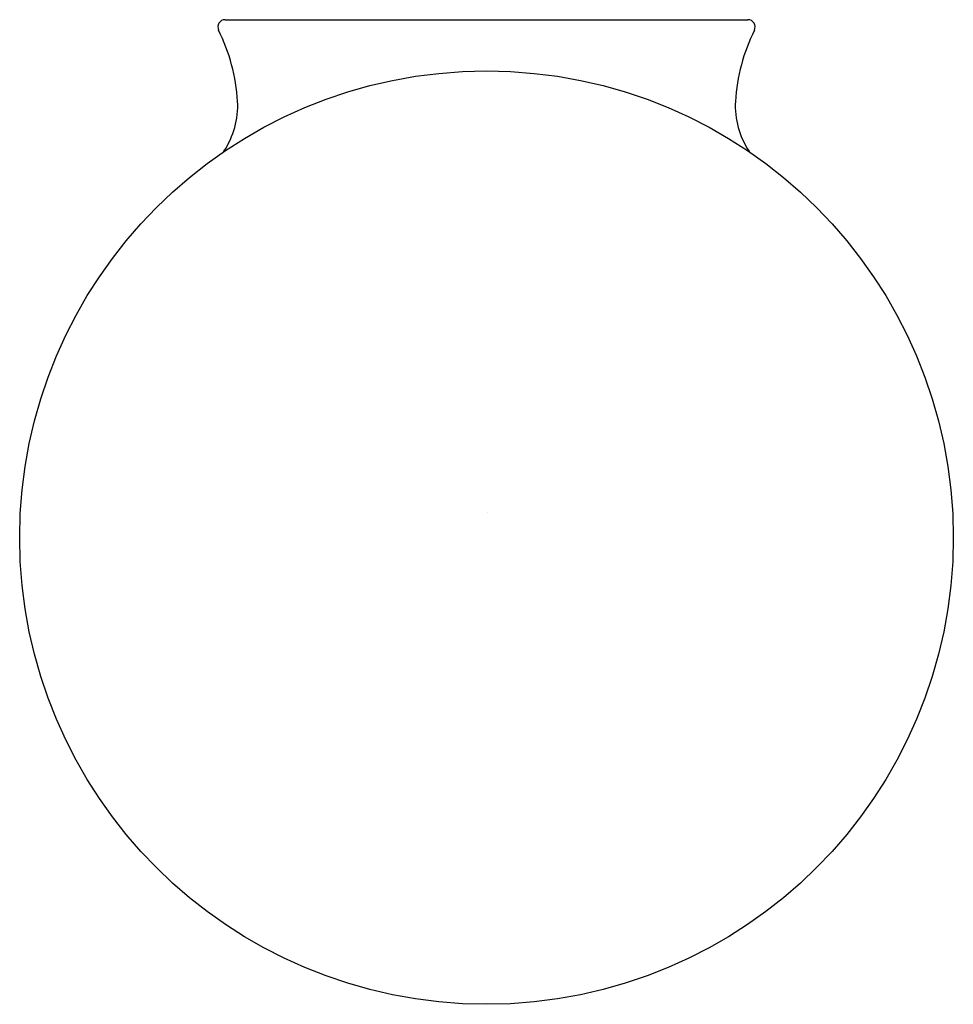
# Model space of a CAD drawing. Extents: x 3880.11 to 3885.15, y 63.08 to 68.4.
import ezdxf

# ---------------------------------------------------------------- set-up
doc = ezdxf.new("R2010")
doc.units = 0
doc.header["$LTSCALE"] = 0.64311
doc.layers.get('0').update_dxf_attribs({"color": 255, "linetype": 'CONTINUOUS'})
doc.layers.get('DEFPOINTS').update_dxf_attribs({"linetype": 'CONTINUOUS'})
doc.styles.get("Standard").update_dxf_attribs({"font": 'txt', "width": 0.8})

msp = doc.modelspace()

# ---------------------------------------------------------------- linework, layer by layer
msp.add_line((3881.2221, 68.3952), (3884.0434, 68.3952))
msp.add_circle((3882.6328, 65.5988), 2.5197)
for centre, radius, start, end in [((3881.2221, 68.3559), 0.0394, 90, 206.3208), ((3884.0434, 68.3559), 0.0394, 333.6792, 90), ((3880.2869, 67.8933), 1.0039, 3.4848, 26.3208), ((3884.9786, 67.8933), 1.0039, 153.6792, 176.5152), ((3880.8588, 67.9281), 0.431, 325.7653, 3.4848), ((3884.4067, 67.9281), 0.431, 176.5152, 214.2347), ((3881.2249, 67.679), 0.0118, 145.7653, 172.3798), ((3884.0406, 67.679), 0.0118, 7.6202, 34.2347)]:
    msp.add_arc(centre, radius, start, end)

# ---------------------------------------------------------------- texts
at = {"layer": 'DEFPOINTS'}
for tag, p, s in [('TRADENAME', (3882.6329, 65.7371), 'TOOBI'), ('MODELNUMBER', (3882.6329, 65.7387), 'K-15466T'), ('PRODUCT', (3882.6329, 65.7354), 'TOILET TISSUE HOLDER')]:
    msp.add_attdef(tag, p, s, height=0.001, dxfattribs=at)

doc.saveas('drawing.dxf')
